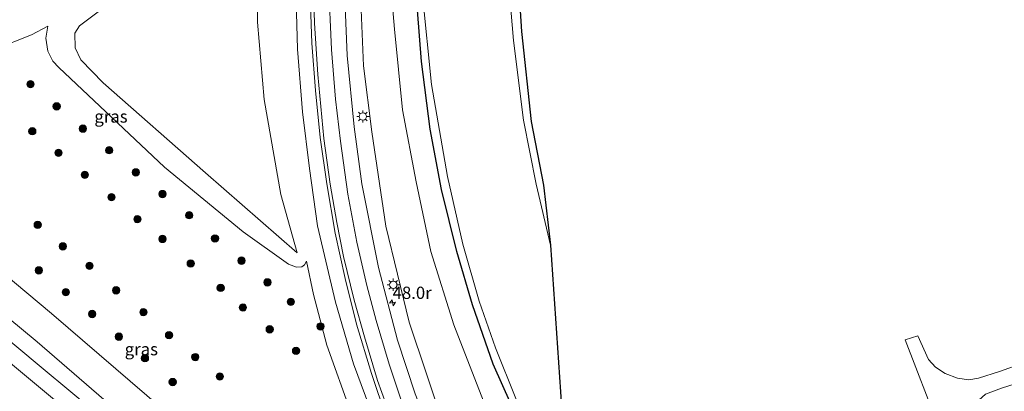
# Model space of a CAD drawing. Units: metres. Extents: x 189998 to 195111, y 550000 to 556253.
# Drawn here: x 190769 to 190969, y 554171 to 554247 of the extents above; entities that cross this region are included whole.
import ezdxf
from ezdxf.enums import TextEntityAlignment as Align

# ---------------------------------------------------------------- set-up
doc = ezdxf.new("R2010")
doc.units = ezdxf.units.M
doc.layers.get('0').update_dxf_attribs({"lineweight": 25})
for name, color, linetype, lineweight in [('B-ME-AM-KILOMETR-S-B1', 7, 'Continuous', 18), ('B-ME-GR-BOOM-S-B1', 93, 'Continuous', 18), ('B-ME-GW-INSTEEKWATERGANG-L-B1', 10, 'Continuous', 25), ('B-ME-GW-KRUINLIJN-L-B1', 93, 'Continuous', 18), ('B-ME-GW-TEENLIJN-L-B1', 93, 'Continuous', 18), ('B-ME-IE-GRASLAND-GV-B6', 93, 'Continuous', 18), ('B-ME-IE-MEUBILAIR_WEGMEUBILAIR-LICHTMAST-S-B1', 8, 'Continuous', 18), ('B-ME-KG-KADASTRAAL-OPNAMEDTMGRENS-L-B1', 10, 'Continuous', 25), ('B-ME-OG-WATER-GV-B6', 153, 'Continuous', 18), ('B-ME-VH-VERH_SOORT-BITUMEN-GV-B6', 8, 'IE-TERREINAFSCHEIDING-NATUURLIJK-HOUTWAL', 18), ('B-ME-VW-MARKERING-STREEP-015-L-B1', 7, 'Continuous', 18)]:
    doc.layers.add(name, color=color, linetype=linetype, lineweight=lineweight)
doc.styles.add('NLCS-ISO', font='NLCS-ISO.TTF')
doc.linetypes.add('IE-TERREINAFSCHEIDING-NATUURLIJK-HOUTWAL', pattern='A,7,-1.5,[67,NLCS.SHX,S=0.75,R=45,X=0,Y=0],-1.5,7,-1.5,[70,NLCS.SHX,S=0.75,R=0,X=0,Y=0],-1.5', length=20)

# ---------------------------------------------------------------- blocks, each defined once
blk = doc.blocks.new('boom')
blk.add_hatch(color=256).paths.add_polyline_path([(-0.75, 0, 1), (0.75, 0, 1)])
blk.add_circle((0, 0), 0.75)
blk = doc.blocks.new('hecto')
for p, q in [((0, 0.625), (-0.625, 0)), ((0, -0.625), (0, 0.625)), ((-0.625, 0), (0.625, 0)), ((0.625, 0), (0, -0.625))]:
    blk.add_line(p, q)
blk = doc.blocks.new('lantaarnpaal')
for p, q in [((-0.75, 0), (-1.25, 0)), ((-0.88, 0.88), (-0.53, 0.53)), ((0, 0.75), (0, 1.25)), ((0.53, 0.53), (0.88, 0.88)), ((0.75, 0), (1.25, 0)), ((-0.53, -0.53), (-0.88, -0.88)), ((0, -0.75), (0, -1.25)), ((0.53, -0.53), (0.88, -0.88))]:
    blk.add_line(p, q)
blk.add_circle((0, 0), 0.75)

msp = doc.modelspace()

# ---------------------------------------------------------------- linework, layer by layer
at = {"layer": 'B-ME-GW-INSTEEKWATERGANG-L-B1'}
msp.add_polyline3d([(190881.045, 554151.284, -1.462), (190878.83, 554151.213, -1.504), (190876.796, 554152.138, -1.483), (190875.397, 554153.848, -1.434), (190874.569, 554155.525, -1.374), (190865.294, 554176.384, -1.203), (190861.062, 554188.461, -1.371), (190857.888, 554199.358, -1.314), (190854.794, 554211.93, -1.219), (190852.469, 554224.239, -1.327), (190850.723, 554238.067, -1.486), (190849.463, 554253.785, -1.46), (190848.968, 554271.863, -1.321), (190849.104, 554294.286, -1.282), (190850.019, 554316.368, -1.352), (190851.635, 554346.385, -1.397), (190853.058, 554371.668, -1.239), (190855.799, 554393.755, -1.484), (190859.784, 554414.896, -1.35), (190863.56, 554430.476, -1.496), (190867.495, 554443.905, -1.499), (190872.246, 554456.568, -1.647)], dxfattribs=at)
at = {"layer": 'B-ME-GW-KRUINLIJN-L-B1'}
for points in [[(190876.419, 554478.646, -0.925), (190869.763, 554465.265, -1.073), (190863.512, 554451.058, -0.693), (190859.173, 554437.035, -0.77), (190855.622, 554425.01, -0.637), (190851.92, 554409.742, -0.483), (190849.122, 554391.774, -0.327), (190845.965, 554368.182, -0.187), (190842.42, 554339.552, 0.179), (190839.934, 554309.278, 0.567), (190838.751, 554283.184, 0.718), (190838.142, 554255.182, 1.086), (190838.869, 554237.132, 1.33), (190840.563, 554223.722, 1.341), (190843.476, 554204.468, 1.502), (190848.18, 554184.935, 1.761), (190855.155, 554164.084, 1.947), (190864.499, 554142.363, 2.219), (190874.426, 554124.73, 2.456)], [(190864.087, 554117.052, 2.895), (190857.678, 554127.563, 2.805), (190852.741, 554137.018, 2.765), (190847.483, 554148.407, 2.433), (190844.148, 554156.442, 2.666), (190840.837, 554165.666, 2.478), (190836.884, 554176.48, 2.357), (190833.209, 554188.982, 2.248), (190829.552, 554204.56, 1.918), (190827.899, 554216.256, 1.946), (190826.484, 554227.783, 1.839), (190825.445, 554240.534, 1.619), (190825.133, 554252.937, 1.447), (190825.149, 554265.923, 1.345), (190825.588, 554282.64, 1.124), (190826.456, 554303.087, 0.893), (190828.124, 554318.893, 0.787)], [(190774.665, 554245.218, 1.353), (190774.249, 554242.769, 1.278), (190774.623, 554240.172, 1.2), (190775.639, 554238.096, 1.216), (190776.846, 554236.793, 1.195), (190798.363, 554216.528, 1.128), (190814.404, 554203.346, 1.119), (190823.659, 554196.719, 1.21), (190825.284, 554196.109, 1.152), (190826.346, 554196.203, 0.995), (190826.86, 554196.595, 0.857), (190827.296, 554197.391, 1.012)], [(190742.529, 554205.743, 3.991), (190772.487, 554180.904, 3.962), (190804.65, 554153.079, 3.691), (190805.776, 554152.61, 3.672), (190806.796, 554151.999, 3.634), (190808.226, 554150.569, 3.529), (190809.367, 554149.394, 3.689), (190831.155, 554131.075, 3.564), (190855.632, 554110.773, 3.381)]]:
    msp.add_polyline3d(points, dxfattribs=at)
at = {"layer": 'B-ME-GW-TEENLIJN-L-B1'}
for points in [[(190880.651, 554146.064, -1.031), (190877.202, 554144.655, -1.054), (190874.33, 554144.389, -1.064), (190872.871, 554145.692, -0.936), (190870.913, 554149.176, -0.761), (190863.302, 554168.839, -1.136), (190857.27, 554184.422, -0.91), (190852.578, 554199.349, -1.01), (190849.599, 554213.516, -1.077), (190846.817, 554228.168, -1.091), (190845.227, 554244.63, -1.015), (190843.622, 554262.566, -1.022), (190843.735, 554281.407, -1.02), (190844.704, 554306.055, -1.169), (190845.946, 554332.667, -1.269), (190847.749, 554359.367, -1.1), (190849.562, 554381.054, -1.003), (190851.801, 554400.277, -1.138), (190855.172, 554417.012, -1.111), (190859.445, 554434.179, -0.997), (190864.092, 554449.26, -1.031), (190876.419, 554478.646, -0.925)], [(190817.091, 554260.839, -0.699), (190817.312, 554246.078, -0.615), (190818.694, 554230.331, -0.46), (190822.068, 554210.918, -0.25), (190825.385, 554199.028, 0.073), (190806.753, 554215.36, -0.263), (190785.907, 554233.706, -0.184), (190781.325, 554238.397, -0.123), (190780.175, 554240.824, -0.097), (190780.149, 554243.81, 0.148), (190781.089, 554245.331, 0.041), (190790.049, 554252.13, -0.231)], [(190859.507, 554113.651, 1.728), (190846.506, 554125.616, 1.526), (190841.1906, 554130.2475, 1.5815), (190841.1138, 554130.2634, 1.582), (190840.6832, 554129.8106, 1.584), (190840.5917, 554129.746, 1.5844), (190840.4668, 554129.8081, 1.5849), (190839.4172, 554130.7548, 1.5901), (190839.4448, 554130.9447, 1.5901), (190839.8028, 554131.3982, 1.5901), (190839.7631, 554131.5474, 1.59), (190814.188, 554153.321, 1.58), (190775.353, 554186.702, 1.569), (190728.898, 554225.601, 2.035), (190726.722, 554227.912, 2.173), (190725.996, 554229.834, 2.215), (190726.257, 554231.902, 2.184), (190726.979, 554232.849, 2.173), (190729.084, 554233.402, 2.251), (190733.37, 554233.597, 1.988), (190747.127, 554236.115, 1.932), (190763.706, 554240.489, 1.696), (190771.309, 554243.449, 1.499), (190774.665, 554245.218, 1.353)], [(190827.296, 554197.391, 1.012), (190828.701, 554190.593, 1.097), (190831.452, 554180.229, 1.213), (190836.371, 554166.375, 1.348), (190841.653, 554152.389, 1.315), (190848.076, 554137.321, 1.459), (190852.576, 554128.363, 1.525), (190857.532, 554119.999, 1.53), (190861.344, 554115.015, 1.799)]]:
    msp.add_polyline3d(points, dxfattribs=at)
at = {"layer": 'B-ME-IE-GRASLAND-GV-B6'}
for points in [[(190878.83, 554151.213, -1.504), (190876.796, 554152.138, -1.483), (190875.397, 554153.848, -1.434), (190874.569, 554155.525, -1.374), (190865.294, 554176.384, -1.203), (190861.062, 554188.461, -1.371), (190857.888, 554199.358, -1.314), (190854.794, 554211.93, -1.219), (190852.469, 554224.239, -1.327), (190850.723, 554238.067, -1.486), (190849.463, 554253.785, -1.46), (190848.968, 554271.863, -1.321), (190849.104, 554294.286, -1.282), (190850.019, 554316.368, -1.352), (190851.635, 554346.385, -1.397), (190853.058, 554371.668, -1.239), (190855.799, 554393.755, -1.484), (190859.784, 554414.896, -1.35), (190863.56, 554430.476, -1.496), (190867.495, 554443.905, -1.499), (190872.246, 554456.568, -1.647)], [(190872.056, 554122.97, 2.742), (190868.553, 554128.825, 2.716), (190860.608, 554143.707, 2.553), (190855.025, 554155.947, 2.398), (190849.45, 554170.303, 2.247), (190845.853, 554181.273, 2.164), (190841.944, 554196.081, 1.997), (190838.552, 554213.134, 1.8), (190837.004, 554224.735, 1.702), (190835.559, 554239.265, 1.54), (190834.919, 554255.965, 1.359), (190835.296, 554282.205, 1.1), (190836.746, 554308.907, 0.847), (190839.953, 554346.469, 0.445), (190842.567, 554371.443, 0.153), (190845.479, 554391.962, -0.095), (190848.747, 554409.673, -0.226), (190852.193, 554424.09, -0.355), (190856.022, 554437.427, -0.445), (190860.853, 554451.38, -0.532)], [(190874.426, 554124.73, 2.456), (190864.499, 554142.363, 2.219), (190855.155, 554164.084, 1.947), (190848.18, 554184.935, 1.761), (190843.476, 554204.468, 1.502), (190840.563, 554223.722, 1.341), (190838.869, 554237.132, 1.33), (190838.142, 554255.182, 1.086), (190838.751, 554283.184, 0.718), (190839.934, 554309.278, 0.567), (190842.42, 554339.552, 0.179), (190845.965, 554368.182, -0.187), (190849.122, 554391.774, -0.327), (190851.92, 554409.742, -0.483), (190855.622, 554425.01, -0.637), (190859.173, 554437.035, -0.77), (190863.512, 554451.058, -0.693)], [(190863.512, 554451.058, -0.693), (190859.173, 554437.035, -0.77), (190855.622, 554425.01, -0.637), (190851.92, 554409.742, -0.483), (190849.122, 554391.774, -0.327), (190845.965, 554368.182, -0.187), (190842.42, 554339.552, 0.179), (190839.934, 554309.278, 0.567), (190838.751, 554283.184, 0.718), (190838.142, 554255.182, 1.086), (190838.869, 554237.132, 1.33), (190840.563, 554223.722, 1.341), (190843.476, 554204.468, 1.502), (190848.18, 554184.935, 1.761), (190855.155, 554164.084, 1.947), (190864.499, 554142.363, 2.219), (190874.426, 554124.73, 2.456), (190872.056, 554122.97, 2.742)], [(190871.285, 554450.738, -2.23), (190866.211, 554434.731, -2.23), (190860.549, 554411.92, -2.23), (190856.857, 554388.746, -2.23), (190853.466, 554355.23, -2.23), (190851.305, 554313.195, -2.23), (190850.262, 554280.473, -2.23), (190850.904, 554251.653, -2.23), (190852.712, 554233.336, -2.23), (190855.998, 554214.587, -2.23), (190859.093, 554200.8, -2.23), (190862.417, 554189.245, -2.23), (190865.772, 554179.73, -2.23), (190869.887, 554169.379, -2.23), (190875.271, 554157.743, -2.23), (190875.666, 554156.72, -2.23), (190876.621, 554154.394, -2.23), (190877.783, 554153.134, -2.23), (190880.192, 554152.804, -2.23), (190881.045, 554151.284, -1.462), (190878.83, 554151.213, -1.504)], [(190843.622, 554262.566, -1.022), (190845.227, 554244.63, -1.015), (190846.817, 554228.168, -1.091), (190849.599, 554213.516, -1.077), (190852.578, 554199.349, -1.01), (190857.27, 554184.422, -0.91), (190863.302, 554168.839, -1.136), (190870.913, 554149.176, -0.761), (190872.871, 554145.692, -0.936), (190874.33, 554144.389, -1.064), (190877.202, 554144.655, -1.054), (190880.651, 554146.064, -1.031), (190887.507, 554143.732, -0.022), (190876.821, 554139.473, -0.005), (190875.622, 554139.415, 0.013), (190873.642, 554139.923, -0.052), (190877.639, 554132.913, -0.012), (190880.39, 554129.159, 0.033), (190874.426, 554124.73, 2.456)], [(190849.463, 554253.785, -1.46), (190850.723, 554238.067, -1.486), (190852.469, 554224.239, -1.327), (190854.794, 554211.93, -1.219), (190857.888, 554199.358, -1.314), (190861.062, 554188.461, -1.371), (190865.294, 554176.384, -1.203), (190874.569, 554155.525, -1.374), (190875.397, 554153.848, -1.434), (190876.796, 554152.138, -1.483), (190878.83, 554151.213, -1.504), (190881.045, 554151.284, -1.462), (190880.651, 554146.064, -1.031), (190877.202, 554144.655, -1.054), (190874.33, 554144.389, -1.064), (190872.871, 554145.692, -0.936), (190870.913, 554149.176, -0.761), (190863.302, 554168.839, -1.136), (190857.27, 554184.422, -0.91), (190852.578, 554199.349, -1.01), (190849.599, 554213.516, -1.077), (190846.817, 554228.168, -1.091), (190845.227, 554244.63, -1.015), (190843.622, 554262.566, -1.022)], [(190817.091, 554260.839, -0.699), (190817.312, 554246.078, -0.615), (190818.694, 554230.331, -0.46), (190822.068, 554210.918, -0.25), (190825.385, 554199.028, 0.073), (190806.753, 554215.36, -0.263), (190785.907, 554233.706, -0.184), (190781.325, 554238.397, -0.123), (190780.175, 554240.824, -0.097), (190780.149, 554243.81, 0.148), (190781.089, 554245.331, 0.041), (190790.049, 554252.13, -0.231)], [(190790.049, 554252.13, -0.231), (190781.089, 554245.331, 0.041), (190780.149, 554243.81, 0.148), (190780.175, 554240.824, -0.097), (190781.325, 554238.397, -0.123), (190785.907, 554233.706, -0.184), (190806.753, 554215.36, -0.263), (190825.385, 554199.028, 0.073), (190822.068, 554210.918, -0.25), (190818.694, 554230.331, -0.46), (190817.312, 554246.078, -0.615), (190817.091, 554260.839, -0.699)], [(190870.008, 554261.093, -1.03), (190871.061, 554244.146, -1.237), (190873.048, 554225.809, -1.396), (190875.526, 554212.858, -1.413), (190876.944, 554200.616, -2.23), (190874.021, 554213.022, -2.23), (190871.452, 554226.116, -2.23), (190869.404, 554242.332, -2.23), (190867.968, 554259.899, -2.23)], [(190827.807, 554257.365, 1.624), (190828.387, 554241.786, 1.816), (190829.094, 554232.163, 1.903), (190830.082, 554222.526, 2.015), (190831.42, 554213.147, 2.126), (190833.153, 554203.073, 2.163), (190835.184, 554193.852, 2.335), (190837.5, 554184.514, 2.374), (190840.51, 554174.508, 2.497), (190843.533, 554165.551, 2.606)], [(190840.837, 554165.666, 2.478), (190836.884, 554176.48, 2.357), (190833.209, 554188.982, 2.248), (190829.552, 554204.56, 1.918), (190827.899, 554216.256, 1.946), (190826.484, 554227.783, 1.839), (190825.445, 554240.534, 1.619), (190825.133, 554252.937, 1.447)], [(190825.133, 554252.937, 1.447), (190825.445, 554240.534, 1.619), (190826.484, 554227.783, 1.839), (190827.899, 554216.256, 1.946), (190829.552, 554204.56, 1.918), (190833.209, 554188.982, 2.248), (190836.884, 554176.48, 2.357), (190840.837, 554165.666, 2.478), (190844.148, 554156.442, 2.666), (190847.483, 554148.407, 2.433), (190852.741, 554137.018, 2.765), (190857.678, 554127.563, 2.805), (190864.087, 554117.052, 2.895), (190861.344, 554115.015, 1.799)], [(190763.706, 554240.489, 1.696), (190771.309, 554243.449, 1.499), (190774.665, 554245.218, 1.353), (190774.249, 554242.769, 1.278), (190774.623, 554240.172, 1.2), (190775.639, 554238.096, 1.216), (190776.846, 554236.793, 1.195), (190798.363, 554216.528, 1.128), (190814.404, 554203.346, 1.119), (190823.659, 554196.719, 1.21), (190825.284, 554196.109, 1.152), (190826.346, 554196.203, 0.995), (190826.86, 554196.595, 0.857), (190827.296, 554197.391, 1.012), (190828.701, 554190.593, 1.097), (190831.452, 554180.229, 1.213), (190836.371, 554166.375, 1.348), (190841.653, 554152.389, 1.315), (190848.076, 554137.321, 1.459), (190852.576, 554128.363, 1.525), (190857.532, 554119.999, 1.53), (190861.344, 554115.015, 1.799)], [(190861.344, 554115.015, 1.799), (190857.532, 554119.999, 1.53), (190852.576, 554128.363, 1.525), (190848.076, 554137.321, 1.459), (190841.653, 554152.389, 1.315), (190836.371, 554166.375, 1.348), (190831.452, 554180.229, 1.213), (190828.701, 554190.593, 1.097), (190827.296, 554197.391, 1.012), (190826.86, 554196.595, 0.857), (190826.346, 554196.203, 0.995), (190825.284, 554196.109, 1.152), (190823.659, 554196.719, 1.21), (190814.404, 554203.346, 1.119), (190798.363, 554216.528, 1.128), (190776.846, 554236.793, 1.195), (190775.639, 554238.096, 1.216), (190774.623, 554240.172, 1.2), (190774.249, 554242.769, 1.278), (190774.665, 554245.218, 1.353), (190771.309, 554243.449, 1.499), (190763.706, 554240.489, 1.696)], [(190861.344, 554115.015, 1.799), (190859.507, 554113.651, 1.728), (190846.506, 554125.616, 1.526), (190841.1906, 554130.2475, 1.5815), (190841.1138, 554130.2634, 1.582), (190840.6832, 554129.8106, 1.584), (190840.5917, 554129.746, 1.5844), (190840.4668, 554129.8081, 1.5849), (190839.4172, 554130.7548, 1.5901), (190839.4448, 554130.9447, 1.5901), (190839.8028, 554131.3982, 1.5901), (190839.7631, 554131.5474, 1.59), (190814.188, 554153.321, 1.58), (190775.353, 554186.702, 1.569), (190728.898, 554225.601, 2.035)], [(190728.898, 554225.601, 2.035), (190775.353, 554186.702, 1.569), (190814.188, 554153.321, 1.58), (190839.7631, 554131.5474, 1.59), (190839.8028, 554131.3982, 1.5901), (190839.4448, 554130.9447, 1.5901), (190839.4172, 554130.7548, 1.5901), (190840.4668, 554129.8081, 1.5849), (190840.5917, 554129.746, 1.5844), (190840.6832, 554129.8106, 1.584), (190841.1138, 554130.2634, 1.582), (190841.1906, 554130.2475, 1.5815), (190846.506, 554125.616, 1.526), (190859.507, 554113.651, 1.728), (190855.632, 554110.773, 3.381), (190831.155, 554131.075, 3.564), (190809.367, 554149.394, 3.689), (190808.226, 554150.569, 3.529), (190806.796, 554151.999, 3.634), (190805.776, 554152.61, 3.672), (190804.65, 554153.079, 3.691), (190772.487, 554180.904, 3.962), (190742.529, 554205.743, 3.991)], [(190742.529, 554205.743, 3.991), (190772.487, 554180.904, 3.962), (190804.65, 554153.079, 3.691), (190805.776, 554152.61, 3.672), (190806.796, 554151.999, 3.634), (190808.226, 554150.569, 3.529), (190809.367, 554149.394, 3.689), (190831.155, 554131.075, 3.564), (190855.632, 554110.773, 3.381), (190853.317, 554109.0539, 3.4264), (190839.594, 554120.444, 3.531), (190810.25, 554144.998, 3.653), (190773.682, 554175.417, 3.877), (190737.777, 554205.363, 4.156)]]:
    msp.add_polyline3d(points, dxfattribs=at)
at = {"layer": 'B-ME-KG-KADASTRAAL-OPNAMEDTMGRENS-L-B1'}
msp.add_polyline3d([(190889.448, 554446.769, -1.232), (190886.001, 554435.022, -1.182), (190882.192, 554420.699, -1.083), (190881.768, 554418.355, -1.078), (190878.465, 554400.082, -1.043), (190875.391, 554377.883, -1.081), (190873.181, 554352.689, -1.091), (190871.07, 554313.127, -1.121), (190869.469, 554275.894, -1.129), (190870.008, 554261.093, -1.03), (190871.061, 554244.146, -1.237), (190873.048, 554225.809, -1.396), (190875.526, 554212.858, -1.413), (190876.944, 554200.616, -2.23), (190880.192, 554152.804, -2.23), (190881.045, 554151.284, -1.462), (190880.651, 554146.064, -1.031), (190887.507, 554143.732, -0.022), (190886.53, 554134.8, -0.08), (190887.2905, 554134.2833, -0.1639)], dxfattribs=at)
at = {"layer": 'B-ME-OG-WATER-GV-B6'}
for points in [[(190880.192, 554152.804, -2.23), (190877.783, 554153.134, -2.23), (190876.621, 554154.394, -2.23), (190875.666, 554156.72, -2.23), (190875.271, 554157.743, -2.23), (190869.887, 554169.379, -2.23), (190865.772, 554179.73, -2.23), (190862.417, 554189.245, -2.23), (190859.093, 554200.8, -2.23), (190855.998, 554214.587, -2.23), (190852.712, 554233.336, -2.23), (190850.904, 554251.653, -2.23), (190850.262, 554280.473, -2.23), (190851.305, 554313.195, -2.23), (190853.466, 554355.23, -2.23), (190856.857, 554388.746, -2.23), (190860.549, 554411.92, -2.23), (190866.211, 554434.731, -2.23), (190871.285, 554450.738, -2.23)], [(190887.066, 554445.756, -2.23), (190882.146, 554430.964, -2.23), (190878.882, 554415.96, -2.23), (190875.098, 554396.163, -2.23), (190872.382, 554371.893, -2.23), (190870.879, 554352.794, -2.23), (190869.656, 554332.198, -2.23), (190868.355, 554305.063, -2.23), (190867.727, 554280.692, -2.23), (190867.968, 554259.899, -2.23), (190869.404, 554242.332, -2.23), (190871.452, 554226.116, -2.23), (190874.021, 554213.022, -2.23), (190876.944, 554200.616, -2.23), (190880.192, 554152.804, -2.23)]]:
    msp.add_polyline3d(points, dxfattribs=at)
at = {"layer": 'B-ME-VH-VERH_SOORT-BITUMEN-GV-B6'}
for points in [[(190843.533, 554165.551, 2.606), (190840.51, 554174.508, 2.497), (190837.5, 554184.514, 2.374), (190835.184, 554193.852, 2.335), (190833.153, 554203.073, 2.163), (190831.42, 554213.147, 2.126), (190830.082, 554222.526, 2.015), (190829.094, 554232.163, 1.903), (190828.387, 554241.786, 1.816), (190827.807, 554257.365, 1.624)], [(190834.919, 554255.965, 1.359), (190835.559, 554239.265, 1.54), (190837.004, 554224.735, 1.702), (190838.552, 554213.134, 1.8), (190841.944, 554196.081, 1.997), (190845.853, 554181.273, 2.164), (190849.45, 554170.303, 2.247)], [(190737.777, 554205.363, 4.156), (190773.682, 554175.417, 3.877), (190810.25, 554144.998, 3.653), (190839.594, 554120.444, 3.531), (190853.317, 554109.0539, 3.4264), (190844.219, 554102.303, 3.659), (190838.428, 554107.147, 3.692), (190834.604, 554110.368, 3.722), (190829.7, 554114.411, 3.74), (190816.4306, 554125.6297, 3.8816), (190815.188, 554126.665, 3.865), (190781.514, 554154.753, 4.072), (190747.519, 554183.054, 4.3)], [(190993.008, 554179.132, -0.09), (190968.78, 554171.477, -0.088), (190965.516, 554170.272, -0.034), (190964.141, 554169.073, -0.049), (190962.679, 554167.51, -0.084), (190961.47, 554165.766, -0.147), (190961.16, 554165.062, -0.171), (190956.018, 554163.516, 0.029), (190949.193, 554181.347, -0.07), (190951.764, 554182.163, -0.07), (190953.906, 554177.353, -0.092), (190955.33, 554175.735, -0.064), (190957.31, 554174.446, -0.074), (190959.838, 554173.516, -0.057), (190962.125, 554173.205, -0.031), (190964.124, 554173.523, -0.045), (190968.384, 554174.913, -0.089), (190978.289, 554178.423, -0.097)]]:
    msp.add_polyline3d(points, dxfattribs=at)
at = {"layer": 'B-ME-VW-MARKERING-STREEP-015-L-B1'}
for points in [[(190651.968, 554272.495, 2.564), (190684.4528, 554245.3477, 4.6099), (190719.341, 554216.267, 4.376), (190769.081, 554174.868, 3.984), (190805.962, 554144.148, 3.755), (190842.845, 554113.43, 3.595), (190850.5581, 554107.0068, 3.6109)], [(190828.586, 554256.868, 1.647), (190828.957, 554245.836, 1.832), (190829.57, 554235.402, 1.904), (190830.855, 554222.341, 2.02), (190832.127, 554213.066, 2.12), (190833.452, 554205.269, 2.156), (190834.855, 554198.309, 2.269), (190837.026, 554189.397, 2.37), (190839.073, 554181.95, 2.437), (190841.766, 554173.058, 2.514), (190844.404, 554165.715, 2.583), (190846.833, 554159.252, 2.692), (190850.788, 554149.717, 2.756), (190854.119, 554142.495, 2.839), (190857.356, 554135.915, 2.841), (190861.874, 554127.577, 2.983), (190865.208, 554121.911, 3.027), (190866.9, 554119.141, 3.011)], [(190831.807, 554254.277, 1.582), (190832.39, 554240.501, 1.755), (190833.19, 554230.374, 1.749), (190834.183, 554221.815, 1.86), (190835.727, 554211.029, 1.988), (190837.532, 554201.21, 2.158), (190839.557, 554192.376, 2.223), (190841.449, 554185.247, 2.298), (190844.094, 554176.369, 2.356), (190847.336, 554166.788, 2.473), (190850.311, 554158.963, 2.55), (190853.495, 554151.485, 2.649), (190857.594, 554142.606, 2.742), (190861.416, 554135.056, 2.814), (190865.502, 554127.826, 2.887), (190869.497, 554121.07, 2.876)]]:
    msp.add_polyline3d(points, dxfattribs=at)

# ---------------------------------------------------------------- block references
at = {"layer": 'B-ME-AM-KILOMETR-S-B1', "rotation": 9}
msp.add_blockref('hecto', (190844.827, 554188.89, 2.802), dxfattribs=at)
at = {"layer": 'B-ME-GR-BOOM-S-B1', "rotation": 9}
for p in [(190771.101, 554233.419, 1.394), (190776.433, 554228.902, 1.258), (190771.472, 554223.826, 1.425), (190781.78, 554224.364, 1.219), (190776.816, 554219.423, 1.273), (190787.136, 554219.959, 1.187), (190792.548, 554215.453, 1.211), (190782.179, 554214.945, 1.248), (190797.982, 554211.043, 1.211), (190787.597, 554210.409, 1.26), (190792.876, 554205.908, 1.31), (190803.418, 554206.715, 1.074), (190772.572, 554204.758, 1.443), (190797.986, 554201.891, 1.243), (190808.665, 554201.999, 1.043), (190777.7, 554200.379, 1.404), (190814.053, 554197.466, 1.125), (190772.814, 554195.49, 1.514), (190783.112, 554196.421, 1.454), (190803.727, 554196.899, 1.303), (190819.342, 554193.044, 1.122), (190778.291, 554191.052, 1.508), (190788.532, 554191.419, 1.508), (190809.825, 554191.916, 1.252), (190824.117, 554189.091, 1.158), (190814.353, 554187.92, 1.269), (190783.649, 554186.601, 1.514), (190794.094, 554186.986, 1.395), (190819.805, 554183.478, 1.254), (190830.154, 554184.075, 1.162), (190789.105, 554181.983, 1.486), (190799.311, 554182.295, 1.406), (190825.167, 554179.088, 1.275), (190794.408, 554177.582, 1.408), (190804.652, 554177.82, 1.351), (190809.646, 554173.869, 1.38), (190800.051, 554172.739, 1.446)]:
    msp.add_blockref('boom', p, dxfattribs=at)
at = {"layer": 'B-ME-IE-MEUBILAIR_WEGMEUBILAIR-LICHTMAST-S-B1', "rotation": 90}
for p in [(190838.781, 554226.84, 1.948), (190844.964, 554192.553, 2.318)]:
    msp.add_blockref('lantaarnpaal', p, dxfattribs=at)

# ---------------------------------------------------------------- texts
at = {"layer": 'B-ME-AM-KILOMETR-S-B1', "ltscale": 0.2, "style": 'NLCS-ISO'}
msp.add_text('48.0r', height=2.5, dxfattribs=at).set_placement((190844.827, 554188.89, 2.802), align=Align.BOTTOM_LEFT)
at = {"layer": 'B-ME-IE-GRASLAND-GV-B6', "ltscale": 0.2, "style": 'NLCS-ISO'}
for p in [(190787.4895, 554226.835), (190793.67, 554179.4345)]:
    msp.add_text('gras', height=2.5, dxfattribs=at).set_placement(p, align=Align.MIDDLE_CENTER)

doc.saveas('drawing.dxf')
